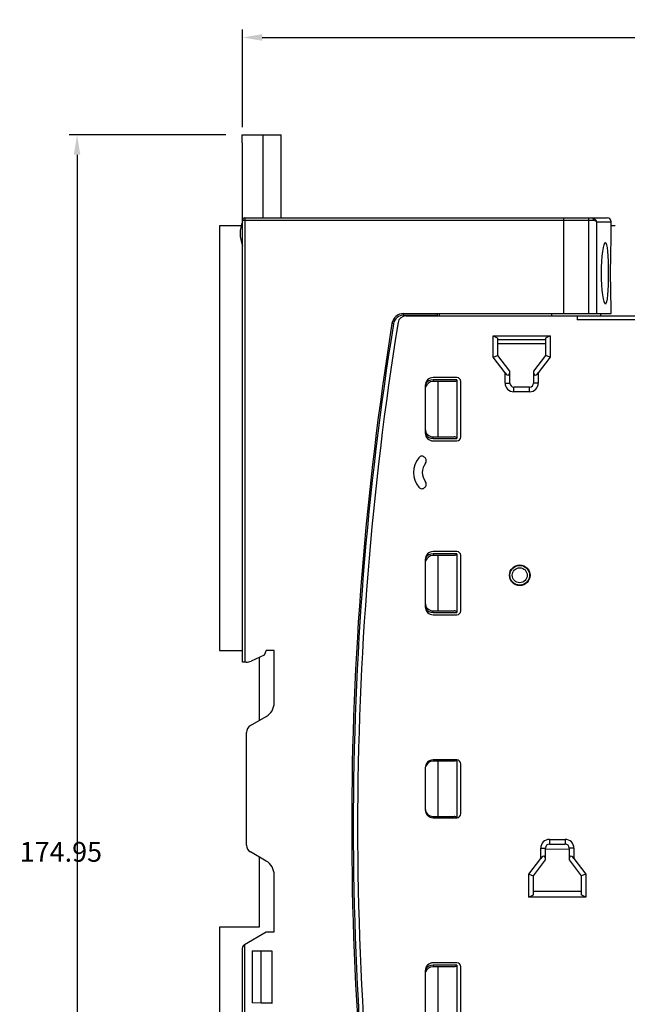
# Model space of a CAD drawing. Extents: x 37 to 204, y 56 to 246.
# Drawn here: x 37 to 113, y 121 to 246 of the extents above; entities that cross this region are included whole.
import ezdxf

# ---------------------------------------------------------------- set-up
doc = ezdxf.new("R2010")
doc.units = 0
doc.header["$LTSCALE"] = 9.777778
doc.layers.get('0').update_dxf_attribs({"linetype": 'CONTINUOUS'})
doc.layers.get('DEFPOINTS').update_dxf_attribs({"linetype": 'CONTINUOUS'})
doc.dimstyles.get("Standard").update_dxf_attribs({"dimtxt": 0.18, "dimasz": 0.18, "dimexe": 0.1, "dimexo": 0.0625, "dimgap": 1, "dimtad": 1, "dimcen": 0, "dimazin": 3, "dimtfac": 1, "dimtofl": 0, "dimtmove": 0, "dimatfit": 3})

# ---------------------------------------------------------------- blocks, each defined once
blk = doc.blocks.new('*D0')
at = {"color": 0}
for p, q in [((64.782992, 231.950258), (64.782992, 244.279374)), ((203.852992, 133.031707), (203.852992, 244.279374)), ((67.282992, 243.279374), (201.352992, 243.279374))]:
    blk.add_line(p, q, dxfattribs=at)
for points in [[(67.282992, 243.696041), (67.282992, 242.862708), (64.782992, 243.279374)], [(201.352992, 243.696041), (201.352992, 242.862708), (203.852992, 243.279374)]]:
    blk.add_solid(points, dxfattribs=at)
at = {"layer": 'DEFPOINTS', "color": 0}
for p in [(203.852992, 243.279374), (64.782992, 230.950258), (203.852992, 132.031707)]:
    blk.add_point(p, dxfattribs=at)
at = {"color": 0}
blk.add_text('139.07', height=2.5, dxfattribs=at).set_placement((129.318, 241.104))
blk = doc.blocks.new('*D1')
at = {"color": 0}
for p, q in [((62.682992, 230.950258), (42.85856, 230.950258)), ((43.85856, 228.450258), (43.85856, 58.503156)), ((65.382992, 56.003156), (42.85856, 56.003156))]:
    blk.add_line(p, q, dxfattribs=at)
for points in [[(43.441894, 228.450258), (44.275227, 228.450258), (43.85856, 230.950258)], [(43.441894, 58.503156), (44.275227, 58.503156), (43.85856, 56.003156)]]:
    blk.add_solid(points, dxfattribs=at)
at = {"layer": 'DEFPOINTS', "color": 0}
for p in [(63.682992, 230.950258), (43.85856, 56.003156), (66.382992, 56.003156)]:
    blk.add_point(p, dxfattribs=at)
at = {"color": 0}
blk.add_text('174.95', height=2.5, dxfattribs=at).set_placement((36.6086, 139.052))

msp = doc.modelspace()

# ---------------------------------------------------------------- linework, layer by layer
at = {"color": 0}
for p, q in [((64.682992, 230.950258), (69.682992, 230.950258)), ((64.682992, 230.950258), (64.682992, 229.950258)), ((67.382992, 220.476707), (67.382992, 230.950258)), ((69.682992, 220.476707), (69.682992, 230.950258)), ((64.682992, 229.950258), (64.782992, 229.950258)), ((64.782992, 164.276707), (64.782992, 229.950258)), ((65.082992, 220.476707), (110.882992, 220.476707)), ((65.082992, 220.476707), (65.082992, 164.276707)), ((105.382992, 220.476707), (105.382992, 208.376707)), ((108.544099, 220.476707), (108.544099, 208.376707)), ((61.882992, 219.476707), (61.882992, 165.776707)), ((64.630462, 219.476707), (61.882992, 219.476707)), ((64.782992, 220.176707), (109.126935, 220.176707)), ((109.52944, 219.976707), (109.52944, 208.376707)), ((109.52944, 219.976707), (111.382992, 219.976707)), ((111.382992, 217.376626), (111.382992, 219.976707)), ((111.882992, 219.476707), (111.382992, 219.476707)), ((111.382992, 208.376707), (111.382992, 209.576764)), ((85.158553, 208.376707), (111.382975, 208.376707)), ((85.158553, 208.176707), (85.158553, 208.376707)), ((85.158553, 208.176707), (89.382992, 208.176707)), ((85.433562, 208.076707), (175.482848, 208.076707)), ((89.382992, 208.376707), (89.382992, 208.076707)), ((89.682992, 208.076707), (89.682992, 208.376707)), ((103.882992, 208.076707), (103.882992, 208.376707)), ((107.082992, 208.076707), (107.082992, 207.576707)), ((110.082992, 208.076707), (110.082992, 208.376707)), ((83.875111, 207.083533), (83.677658, 207.115352)), ((130.982992, 207.576707), (107.082992, 207.576707)), ((96.482992, 205.543015), (103.682992, 205.543015)), ((96.482992, 205.543015), (97.082992, 205.26323)), ((96.482992, 202.876707), (96.482992, 205.543015)), ((103.682992, 205.543015), (103.082992, 205.26323)), ((103.682992, 205.543015), (103.682992, 202.876707)), ((97.082992, 203.076707), (97.082992, 205.26323)), ((97.082992, 205.076707), (103.082992, 205.076707)), ((97.082992, 204.576707), (103.082992, 204.576707)), ((103.082992, 205.26323), (103.082992, 203.076707)), ((96.482992, 202.876707), (97.082992, 203.076707)), ((98.582992, 201.076707), (97.082992, 203.076707)), ((103.082992, 203.076707), (101.582992, 201.076707)), ((103.682992, 202.876707), (103.082992, 203.076707)), ((97.982992, 200.876707), (96.482992, 202.876707)), ((103.682992, 202.876707), (102.182992, 200.876707)), ((97.982992, 199.576707), (97.982992, 200.876707)), ((98.582992, 199.576707), (98.582992, 201.076707)), ((101.582992, 201.076707), (101.582992, 199.576707)), ((102.182992, 200.876707), (102.182992, 199.576707)), ((87.882992, 199.276707), (87.882992, 193.276707)), ((91.882992, 200.276707), (88.882992, 200.276707)), ((91.882992, 199.976707), (88.882992, 199.976707)), ((88.882992, 199.976707), (88.882992, 199.776707)), ((91.536582, 199.776707), (88.882992, 199.776707)), ((89.458121, 199.776707), (89.458121, 192.776707)), ((91.882992, 199.976707), (91.882992, 192.576707)), ((92.382992, 192.776707), (92.382992, 199.776707)), ((97.982992, 199.576707), (98.582992, 199.576707)), ((102.182992, 199.576707), (101.582992, 199.576707)), ((101.082992, 199.076707), (99.082992, 199.076707)), ((99.082992, 198.476707), (99.082992, 199.076707)), ((101.082992, 198.476707), (99.082992, 198.476707)), ((101.082992, 198.476707), (101.082992, 199.076707)), ((88.882992, 192.776707), (91.536582, 192.776707)), ((88.882992, 192.576707), (88.882992, 192.776707)), ((88.882992, 192.576707), (91.882992, 192.576707)), ((88.882992, 192.276707), (91.882992, 192.276707)), ((87.904152, 190.074873), (87.838491, 190.153125)), ((87.838491, 186.400289), (87.904152, 186.478541)), ((91.882992, 178.276707), (88.882992, 178.276707)), ((87.882992, 177.276707), (87.882992, 171.276707)), ((91.882992, 177.976707), (88.882992, 177.976707)), ((88.882992, 177.976707), (88.882992, 177.776707)), ((91.536582, 177.776707), (88.882992, 177.776707)), ((89.458121, 177.776707), (89.458121, 170.776707)), ((91.882992, 177.976707), (91.882992, 170.576707)), ((92.382992, 170.776707), (92.382992, 177.776707)), ((88.882992, 170.776707), (91.536582, 170.776707)), ((88.882992, 170.576707), (88.882992, 170.776707)), ((88.882992, 170.576707), (91.882992, 170.576707)), ((88.882992, 170.276707), (91.882992, 170.276707)), ((61.882992, 165.776707), (64.782992, 165.776707)), ((67.782992, 165.776707), (67.503208, 165.176707)), ((68.782992, 165.776707), (67.782992, 165.776707)), ((68.782992, 159.152134), (68.782992, 165.776707)), ((67.503208, 165.176707), (65.874537, 164.417246)), ((66.882992, 164.887496), (66.882992, 156.900468)), ((65.240609, 164.276707), (64.782992, 164.276707)), ((65.782992, 156.265382), (67.782992, 157.420083)), ((65.282992, 141.154057), (65.282992, 155.399357)), ((91.882992, 151.926707), (88.882992, 151.926707)), ((88.882992, 151.926707), (88.882992, 151.803503)), ((91.882992, 151.926707), (91.882992, 144.626707)), ((87.882992, 150.926707), (87.882992, 145.626707)), ((91.536582, 151.776707), (88.882992, 151.776707)), ((89.458121, 151.776707), (89.458121, 144.776707)), ((91.622642, 151.782977), (91.536582, 151.776707)), ((92.382992, 145.126707), (92.382992, 151.426707)), ((88.882992, 144.776707), (91.536582, 144.776707)), ((88.882992, 144.626707), (88.882992, 144.749912)), ((88.882992, 144.626707), (91.882992, 144.626707)), ((91.622642, 144.770437), (91.536582, 144.776707)), ((102.482992, 140.776707), (103.082992, 140.776707)), ((102.482992, 139.476707), (102.482992, 140.776707)), ((103.082992, 139.276707), (103.082992, 140.776707)), ((103.582992, 141.876707), (105.582992, 141.876707)), ((103.582992, 141.876707), (103.582992, 141.276707)), ((103.582992, 141.276707), (105.582992, 141.276707)), ((105.582992, 141.876707), (105.582992, 141.276707)), ((106.682992, 140.776707), (106.082992, 140.776707)), ((106.082992, 140.776707), (106.082992, 139.276707)), ((106.682992, 140.776707), (106.682992, 139.476707)), ((67.782992, 139.133332), (65.782992, 140.288032)), ((66.882992, 139.652947), (66.882992, 130.776707)), ((100.982992, 137.476707), (102.482992, 139.476707)), ((103.082099, 140.67438), (106.081871, 140.648202)), ((106.682992, 139.476707), (108.182992, 137.476707)), ((101.582992, 137.276707), (103.082992, 139.276707)), ((106.082992, 139.276707), (107.582992, 137.276707)), ((68.782992, 130.176707), (68.782992, 137.401281)), ((100.982992, 137.476707), (101.582992, 137.276707)), ((100.982992, 134.577246), (100.982992, 137.476707)), ((101.582992, 134.85703), (101.582992, 137.276707)), ((108.182992, 137.476707), (107.582992, 137.276707)), ((107.582992, 137.276707), (107.582992, 134.85703)), ((108.182992, 137.476707), (108.182992, 134.577246)), ((100.982992, 134.577246), (101.582992, 134.85703)), ((108.182992, 134.577246), (100.982992, 134.577246)), ((107.582992, 135.276707), (101.582992, 135.276707)), ((108.182992, 134.577246), (107.582992, 134.85703)), ((61.882992, 130.776707), (61.882992, 67.476707)), ((66.882992, 130.776707), (61.882992, 130.776707)), ((65.032992, 128.588994), (67.782992, 130.176707)), ((67.782992, 130.176707), (68.782992, 130.176707)), ((65.082992, 66.476707), (65.082992, 128.617861)), ((64.782992, 57.003156), (64.782992, 128.155981)), ((65.982992, 127.776707), (65.982992, 121.216866)), ((65.982992, 127.776707), (68.482992, 127.776707)), ((67.132992, 121.176707), (67.132992, 127.776707)), ((68.482992, 127.776707), (68.482992, 121.129564)), ((91.882992, 126.276707), (88.882992, 126.276707)), ((91.882992, 125.976707), (88.882992, 125.976707)), ((88.882992, 125.976707), (88.882992, 125.776707)), ((91.536582, 125.776707), (88.882992, 125.776707)), ((89.458121, 125.776707), (89.458121, 118.776707)), ((91.882992, 125.976707), (91.882992, 118.576707)), ((92.382992, 118.776707), (92.382992, 125.776707)), ((87.882992, 125.276707), (87.882992, 119.276707)), ((68.482992, 121.129564), (65.982992, 121.216866)), ((68.482992, 121.176707), (67.132992, 121.176707))]:
    msp.add_line(p, q, dxfattribs=at)
for points in [[(108.952084, 220.476707), (109.109087, 220.454526), (109.259001, 220.387897), (109.388206, 220.279529), (109.482353, 220.137565), (109.52944, 219.976707)], [(108.952084, 220.476707), (109.018991, 220.453872), (109.075716, 220.388842), (109.113621, 220.291514), (109.126935, 220.176707)], [(109.126935, 220.176707), (109.226744, 220.167872), (109.325114, 220.14123), (109.413965, 220.09789), (109.484653, 220.041085), (109.52944, 219.976707)], [(110.180008, 213.476549), (110.190103, 214.226307), (110.22065, 214.964574), (110.269754, 215.645336), (110.332927, 216.230592), (110.407296, 216.712254), (110.490504, 217.078151), (110.576668, 217.302597), (110.660227, 217.376707)], [(110.660227, 217.376707), (110.738601, 217.303727), (110.811396, 217.080488), (110.874604, 216.715292), (110.925887, 216.233832), (110.965929, 215.649369), (110.995065, 214.969247), (111.012414, 214.229744), (111.018032, 213.476866)], [(111.322828, 213.476548), (111.32508, 214.230696), (111.331659, 214.970488), (111.341529, 215.650778), (111.352923, 216.234795), (111.364322, 216.715378), (111.374189, 217.080016), (111.380749, 217.303296), (111.382992, 217.376707)], [(110.660227, 209.576707), (110.576729, 209.650712), (110.490613, 209.874884), (110.40737, 210.240762), (110.332954, 210.722615), (110.269801, 211.307557), (110.220709, 211.987787), (110.190125, 212.726322), (110.180008, 213.476549)], [(111.018032, 213.476866), (111.012426, 212.724436), (110.995097, 211.985171), (110.965954, 211.304504), (110.9259, 210.719739), (110.874652, 210.238485), (110.811478, 209.873285), (110.738652, 209.649786), (110.660227, 209.576707)], [(111.382992, 209.576707), (111.380756, 209.649898), (111.3742, 209.872988), (111.364329, 210.237763), (111.352923, 210.718634), (111.341534, 211.302371), (111.331668, 211.982101), (111.325084, 212.722065), (111.322828, 213.476548)], [(97.982992, 200.876707), (98.118756, 200.721625), (98.259524, 200.620539), (98.398332, 200.601247), (98.488922, 200.66456), (98.543791, 200.773445), (98.573297, 200.91059), (98.582992, 201.076707)], [(101.582992, 201.076707), (101.592688, 200.91059), (101.622194, 200.773445), (101.677063, 200.66456), (101.767653, 200.601247), (101.90646, 200.620539), (102.047229, 200.721625), (102.182992, 200.876707)], [(91.882992, 199.976707), (91.867236, 199.917076), (91.825856, 199.866676), (91.768613, 199.828202), (91.700248, 199.800437), (91.622642, 199.782977), (91.536582, 199.776707)], [(91.882992, 192.576707), (91.867236, 192.636339), (91.825856, 192.686738), (91.768613, 192.725213), (91.700248, 192.752977), (91.622642, 192.770437), (91.536582, 192.776707)], [(91.882992, 177.976707), (91.867236, 177.917076), (91.825856, 177.866676), (91.768613, 177.828202), (91.700248, 177.800437), (91.622642, 177.782977), (91.536582, 177.776707)], [(91.882992, 170.576707), (91.867236, 170.636339), (91.825856, 170.686738), (91.768613, 170.725213), (91.700248, 170.752977), (91.622642, 170.770437), (91.536582, 170.776707)], [(91.869781, 151.926707), (91.867236, 151.917076), (91.825856, 151.866676), (91.768613, 151.828202)], [(91.768613, 151.828202), (91.700248, 151.800437), (91.622642, 151.782977)], [(91.768613, 144.725213), (91.700248, 144.752977), (91.622642, 144.770437)], [(91.869781, 144.626707), (91.867236, 144.636339), (91.825856, 144.686738), (91.768613, 144.725213)], [(103.082992, 139.276707), (103.073297, 139.442824), (103.043791, 139.57997), (102.988922, 139.688855), (102.898332, 139.752168), (102.759524, 139.732876), (102.618756, 139.63179), (102.482992, 139.476707)], [(106.682992, 139.476707), (106.547229, 139.63179), (106.40646, 139.732876), (106.267653, 139.752168), (106.177063, 139.688855), (106.122194, 139.57997), (106.092688, 139.442824), (106.082992, 139.276707)], [(91.882992, 125.976707), (91.867236, 125.917076), (91.825856, 125.866676), (91.768613, 125.828202), (91.700248, 125.800437), (91.622642, 125.782977), (91.536582, 125.776707)]]:
    msp.add_lwpolyline(points, dxfattribs=at)
for radius in [1.3, 1.25, 0.95]:
    msp.add_circle((99.832992, 175.276707), radius, dxfattribs=at)
for centre, radius, start, end in [((65.082992, 220.176707), 0.3, 90, 180), ((110.882992, 219.976707), 0.5, 0, 90), ((68.382992, 218.476707), 3.9, 157.380135, 202.619865), ((85.158553, 206.876707), 1.5, 90, 170.849003), ((85.158553, 206.876707), 1.299977, 90, 170.845536), ((85.433562, 207.076707), 1, 90, 170.828015), ((478.582866, 143.476707), 400, 170.845549, 189.154451), ((478.582866, 143.476707), 399.8, 170.845536, 189.154464), ((479.332077, 143.476707), 400, 170.828015, 189.171985), ((88.882992, 199.276707), 1, 90, 180), ((88.882992, 198.776707), 1.199987, 90, 144.348178), ((88.882992, 198.776707), 1, 90, 162.058535), ((91.882992, 199.776707), 0.5, 0, 90), ((99.082992, 199.576707), 1.09998, 180, 270), ((99.082992, 199.576707), 0.5, 180, 270), ((101.082992, 199.576707), 1.09998, 270, 0), ((101.082992, 199.576707), 0.5, 270, 0), ((88.882992, 193.776707), 1, 180, 270), ((88.882992, 193.276707), 1, 180, 270), ((88.882992, 193.776707), 1.199987, 215.591137, 270), ((91.882992, 192.776707), 0.5, 270, 0), ((89.412992, 188.276707), 3, 141.541505, 218.458495), ((87.455468, 189.831731), 0.5, 40, 141.564234), ((89.412992, 188.276707), 1.9, 141.98355, 218.01645), ((87.52113, 189.753479), 0.5, 322.181189, 40), ((87.52113, 186.799935), 0.5, 320, 37.818811), ((87.455468, 186.721683), 0.5, 218.435766, 320), ((88.882992, 177.276707), 1, 90, 180), ((91.882992, 177.776707), 0.5, 0, 90), ((88.882992, 176.776707), 1.199987, 90, 144.348178), ((88.882992, 176.776707), 1, 90, 162.058535), ((88.882992, 171.776707), 1, 180, 270), ((88.882992, 171.276707), 1, 180, 270), ((88.882992, 171.776707), 1.199987, 215.591137, 270), ((91.882992, 170.776707), 0.5, 270, 0), ((65.240609, 165.776707), 1.5, 270, 295), ((66.782992, 159.152134), 2, 300, 0), ((66.282992, 155.399357), 1, 120, 180), ((88.882992, 150.926707), 1, 90, 180), ((91.882992, 151.426707), 0.5, 0, 90), ((88.882992, 150.776707), 1, 90, 162.058535), ((88.882992, 145.776707), 1, 180, 270), ((88.882992, 145.626707), 1, 180, 270), ((91.882992, 145.126707), 0.5, 270, 0), ((66.282992, 141.154057), 1, 180, 240), ((103.582992, 140.776707), 1.09998, 90, 180), ((103.582992, 140.776707), 0.5, 90, 180), ((105.582992, 140.776707), 1.09998, 0, 90), ((105.582992, 140.776707), 0.5, 0, 90), ((66.782992, 137.401281), 2, 0, 60), ((65.282992, 128.155981), 0.5, 120, 180), ((88.882992, 125.276707), 1, 90, 180), ((88.882992, 124.776707), 1.199987, 90, 144.348178), ((88.882992, 124.776707), 1, 90, 162.058535), ((91.882992, 125.776707), 0.5, 0, 90)]:
    msp.add_arc(centre, radius, start, end, dxfattribs=at)

# ---------------------------------------------------------------- dimensions: what is measured, and where the dimension line sits
dim = msp.add_linear_dim(base=(203.852992, 243.279374), p1=(64.782992, 230.950258), p2=(203.852992, 132.031707), dimstyle='Standard', override={"dimtxt": 2.5, "dimasz": 2.5, "dimexe": 1, "dimexo": 1, "dimdec": 2, "dimcen": 3.2}, dxfattribs=at)
dim.commit()
dim.dimension.update_dxf_attribs({"geometry": '*D0', "text_midpoint": (134.317992, 245.529374)})
dim = msp.add_linear_dim(base=(43.85856, 56.003156), p1=(63.682992, 230.950258), p2=(66.382992, 56.003156), angle=270, dimstyle='Standard', override={"dimtxt": 2.5, "dimasz": 2.5, "dimexe": 1, "dimexo": 1, "dimdec": 2, "dimcen": 3.2}, dxfattribs=at)
dim.commit()
dim.dimension.update_dxf_attribs({"geometry": '*D1', "text_midpoint": (41.60856, 143.476707)})

doc.saveas('drawing.dxf')
